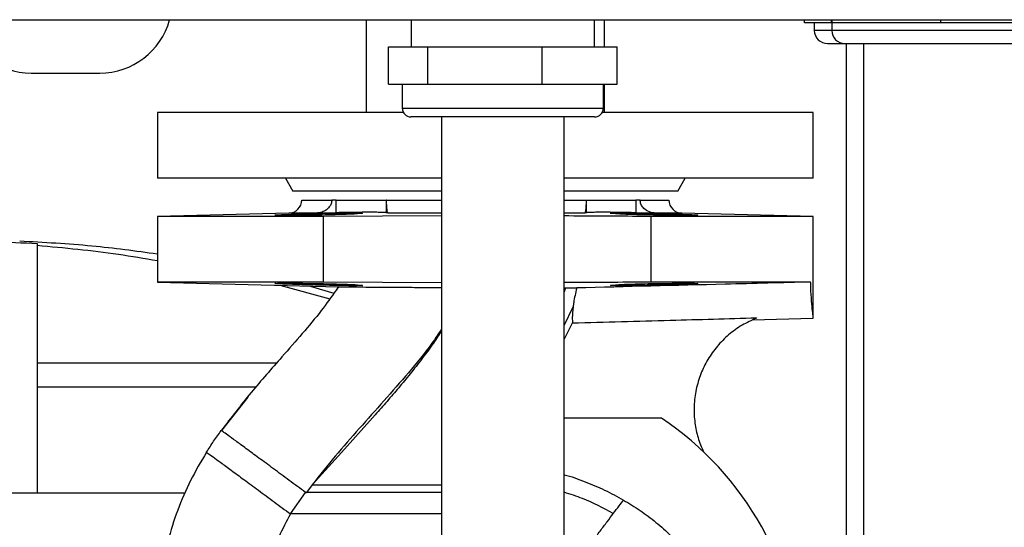
# Model space of a CAD drawing. Units: millimetres. Extents: x -3720 to -3146, y -6241 to -5861.
# Drawn here: x -3657 to -3648, y -6069 to -6064 of the extents above; entities that cross this region are included whole.
import ezdxf

# ---------------------------------------------------------------- set-up
doc = ezdxf.new("R2010")
doc.units = ezdxf.units.MM

msp = doc.modelspace()

# ---------------------------------------------------------------- linework, layer by layer
at = {"color": 7, "linetype": 'Continuous', "lineweight": 25}
for p, q in [((-3653.80704, -6064.19465), (-3653.80704, -6065.04265)), ((-3653.39504, -6064.19465), (-3653.39504, -6064.44265)), ((-3651.71904, -6064.44265), (-3651.71904, -6064.19465)), ((-3651.62704, -6064.44265), (-3651.62704, -6064.19465)), ((-3649.79555, -6064.22265), (-3649.79555, -6064.19465)), ((-3649.55003, -6064.22265), (-3649.79555, -6064.22265)), ((-3649.70704, -6064.22265), (-3649.70704, -6064.29265)), ((-3649.55003, -6064.22265), (-3649.55003, -6064.19465)), ((-3649.54703, -6064.22265), (-3649.55003, -6064.22265)), ((-3649.54704, -6064.22265), (-3649.54704, -6064.29265)), ((-3649.54402, -6064.22265), (-3649.54703, -6064.22265)), ((-3649.54402, -6064.22265), (-3649.54402, -6064.19465)), ((-3649.04753, -6064.22265), (-3649.54402, -6064.22265)), ((-3648.55103, -6064.22265), (-3649.04753, -6064.22265)), ((-3648.55103, -6064.22265), (-3648.55103, -6064.19465)), ((-3648.05754, -6064.22265), (-3648.55103, -6064.22265)), ((-3647.56405, -6064.22265), (-3648.05754, -6064.22265)), ((-3649.58704, -6064.41265), (-3649.42704, -6064.41265)), ((-3649.42704, -6064.41265), (-3647.68704, -6064.41265)), ((-3649.41704, -6064.41265), (-3649.41704, -6071.71265)), ((-3649.25704, -6064.41265), (-3649.25704, -6071.71265)), ((-3653.60277, -6064.78265), (-3653.60277, -6064.44265)), ((-3653.60277, -6064.44265), (-3653.24188, -6064.44265)), ((-3653.24188, -6064.78265), (-3653.24188, -6064.44265)), ((-3653.24188, -6064.44265), (-3652.19615, -6064.44265)), ((-3652.19615, -6064.78265), (-3652.19615, -6064.44265)), ((-3652.19615, -6064.44265), (-3651.51131, -6064.44265)), ((-3651.51131, -6064.78265), (-3651.51131, -6064.44265)), ((-3656.87134, -6064.68265), (-3656.55704, -6064.68265)), ((-3656.55704, -6064.68265), (-3656.24274, -6064.68265)), ((-3653.60277, -6064.78265), (-3653.42233, -6064.78265)), ((-3653.47704, -6064.78265), (-3653.47704, -6065.00265)), ((-3653.42233, -6064.78265), (-3653.24188, -6064.78265)), ((-3653.24188, -6064.78265), (-3652.71902, -6064.78265)), ((-3652.71902, -6064.78265), (-3652.19615, -6064.78265)), ((-3652.19615, -6064.78265), (-3651.85373, -6064.78265)), ((-3651.85373, -6064.78265), (-3651.51131, -6064.78265)), ((-3651.63704, -6065.00265), (-3651.63704, -6064.78265)), ((-3651.62704, -6065.04265), (-3651.62704, -6064.78265)), ((-3655.71704, -6065.04265), (-3655.71704, -6065.64265)), ((-3653.46633, -6065.04265), (-3655.71704, -6065.04265)), ((-3649.71704, -6065.04265), (-3651.64776, -6065.04265)), ((-3649.71704, -6065.64265), (-3649.71704, -6065.04265)), ((-3653.09856, -6065.08265), (-3653.39704, -6065.08265)), ((-3653.11704, -6065.08265), (-3653.11704, -6070.52265)), ((-3651.71704, -6065.08265), (-3653.09856, -6065.08265)), ((-3651.99704, -6070.52265), (-3651.99704, -6065.08265)), ((-3653.11704, -6065.64265), (-3655.71704, -6065.64265)), ((-3654.54633, -6065.64265), (-3654.47704, -6065.76265)), ((-3649.71704, -6065.64265), (-3651.99704, -6065.64265)), ((-3650.95704, -6065.76265), (-3650.88776, -6065.64265)), ((-3653.11704, -6065.76265), (-3654.47704, -6065.76265)), ((-3650.95704, -6065.76265), (-3651.99704, -6065.76265)), ((-3654.39704, -6065.84265), (-3654.12141, -6065.84265)), ((-3654.08153, -6065.84265), (-3654.12141, -6065.84265)), ((-3654.08153, -6065.95877), (-3654.08153, -6065.84265)), ((-3654.08153, -6065.84265), (-3653.62398, -6065.84265)), ((-3653.62398, -6065.84265), (-3653.62398, -6065.95877)), ((-3653.62022, -6065.84265), (-3653.62398, -6065.84265)), ((-3653.62022, -6065.84265), (-3653.11704, -6065.84265)), ((-3651.99704, -6065.84265), (-3651.79501, -6065.84265)), ((-3651.79501, -6065.84265), (-3651.79179, -6065.84265)), ((-3651.79179, -6065.95877), (-3651.79179, -6065.84265)), ((-3651.79179, -6065.84265), (-3651.34031, -6065.84265)), ((-3651.34031, -6065.84265), (-3651.34031, -6065.95877)), ((-3651.30048, -6065.84265), (-3651.34031, -6065.84265)), ((-3651.30048, -6065.84265), (-3651.03704, -6065.84265)), ((-3654.5139, -6065.96265), (-3655.71704, -6065.99415)), ((-3654.08153, -6065.95877), (-3654.26623, -6065.96265)), ((-3653.60659, -6065.96265), (-3653.62398, -6065.95877)), ((-3653.11704, -6065.96265), (-3653.60659, -6065.96265)), ((-3651.8067, -6065.96265), (-3651.99704, -6065.96265)), ((-3651.79179, -6065.95877), (-3651.8067, -6065.96265)), ((-3651.15583, -6065.96265), (-3651.34031, -6065.95877)), ((-3649.71704, -6065.99415), (-3650.92018, -6065.96265)), ((-3655.71704, -6065.99415), (-3655.71704, -6066.59226)), ((-3654.19629, -6065.99415), (-3655.71704, -6065.99415)), ((-3654.26998, -6065.96677), (-3654.26998, -6065.98071)), ((-3653.11704, -6065.98641), (-3654.19629, -6065.99415)), ((-3654.19629, -6066.59226), (-3654.19629, -6065.99415)), ((-3651.20304, -6065.99415), (-3651.20304, -6066.59226)), ((-3649.71704, -6065.99415), (-3651.20304, -6065.99415)), ((-3651.14839, -6065.98055), (-3651.14839, -6065.96677)), ((-3649.71704, -6066.9207), (-3649.71704, -6065.99415)), ((-3656.81494, -6068.52265), (-3656.81494, -6066.24265)), ((-3655.71704, -6066.59226), (-3654.05705, -6066.63573)), ((-3654.19629, -6066.59226), (-3655.71704, -6066.59226)), ((-3653.11704, -6066.6), (-3654.19629, -6066.59226)), ((-3649.74072, -6066.59226), (-3651.20304, -6066.59226)), ((-3654.59585, -6066.62162), (-3654.14004, -6066.74623)), ((-3654.31792, -6066.62889), (-3654.10168, -6066.69351)), ((-3654.26998, -6066.60568), (-3654.26998, -6066.61965)), ((-3654.06013, -6066.63436), (-3654.08248, -6066.66613)), ((-3651.99704, -6066.64595), (-3651.9791, -6066.64595)), ((-3651.14839, -6066.61965), (-3651.14839, -6066.60588)), ((-3650.27482, -6066.9387), (-3649.71711, -6066.92409)), ((-3651.99704, -6067.11876), (-3651.91898, -6066.96668)), ((-3654.62728, -6067.3338), (-3656.81494, -6067.3338)), ((-3656.81494, -6067.5515), (-3654.81521, -6067.5515)), ((-3654.88931, -6067.64367), (-3655.13191, -6067.95061)), ((-3653.75, -6067.83484), (-3654.03262, -6068.14929)), ((-3653.72512, -6067.80683), (-3653.75, -6067.83484)), ((-3651.10639, -6067.83537), (-3651.99704, -6067.83537)), ((-3655.13266, -6067.94996), (-3655.13095, -6067.95142)), ((-3654.03262, -6068.14929), (-3654.30044, -6068.44493)), ((-3654.30049, -6068.445), (-3654.35385, -6068.51565)), ((-3654.30044, -6068.44493), (-3654.30049, -6068.445)), ((-3655.4635, -6068.52265), (-3658.38523, -6068.52265)), ((-3654.49963, -6068.71224), (-3654.3618, -6068.51565)), ((-3654.3618, -6068.51565), (-3654.35385, -6068.51565))]:
    msp.add_line(p, q, dxfattribs=at)
at = {"color": 8, "linetype": 'Continuous', "lineweight": 25}
for p, q in [((-3649.54704, -6064.29265), (-3649.70704, -6064.29265)), ((-3647.56704, -6064.29265), (-3649.54704, -6064.29265)), ((-3653.47704, -6065.00265), (-3653.15013, -6065.00265)), ((-3653.15013, -6065.00265), (-3651.63704, -6065.00265)), ((-3654.26623, -6065.96265), (-3654.5139, -6065.96265)), ((-3650.92018, -6065.96265), (-3651.15583, -6065.96265)), ((-3654.05958, -6066.63565), (-3654.08253, -6066.66719)), ((-3651.99704, -6066.68628), (-3651.9791, -6066.64595)), ((-3651.99704, -6066.99047), (-3651.91444, -6066.81959)), ((-3654.30044, -6068.44493), (-3653.11704, -6068.44493)), ((-3653.11704, -6068.51565), (-3654.35385, -6068.51565)), ((-3653.11704, -6068.71224), (-3654.49963, -6068.71224))]:
    msp.add_line(p, q, dxfattribs=at)
at = {"color": 7, "linetype": 'Continuous', "lineweight": 25}
for centre, radius, start, end in [((-3656.87134, -6064.02265), 0.66, 195.26533, 270), ((-3656.24274, -6064.02265), 0.66, 270, 344.731698), ((-3649.58704, -6064.29265), 0.12, 180, 270), ((-3649.42704, -6064.29265), 0.12, 180, 270), ((-3653.39704, -6065.00265), 0.08, 180, 270), ((-3651.71704, -6065.00265), 0.08, 270, 0), ((-3654.51704, -6065.84269), 0.12, 271.500017, 0.019634), ((-3650.91704, -6065.84269), 0.12, 179.980366, 268.500001), ((-3652.71738, -6070.24265), 2.8966, 308.04401, 56.208888)]:
    msp.add_arc(centre, radius, start, end, dxfattribs=at)
for points, knots in [([(-3660.5141, -6064.19465), (-3659.77754, -6064.19465), (-3658.30452, -6064.19465), (-3656.09014, -6064.19465), (-3653.87263, -6064.19465), (-3651.65229, -6064.19465), (-3649.43029, -6064.19465), (-3647.25034, -6064.19465), (-3645.11315, -6064.19465), (-3643.02005, -6064.19465), (-3640.92958, -6064.19465), (-3638.84202, -6064.19465), (-3637.45309, -6064.19465), (-3636.75858, -6064.19465)], [0, 0, 0, 0, 0.0932812, 0.1865503, 0.2798717, 0.3732571, 0.4666419, 0.56004, 0.6480856, 0.7361392, 0.8241089, 0.912048, 1, 1, 1, 1]), ([(-3654.12141, -6065.84265), (-3654.12264, -6065.85414), (-3654.1251, -6065.87707), (-3654.14365, -6065.90802), (-3654.17181, -6065.93454), (-3654.21333, -6065.9567), (-3654.24718, -6065.96051), (-3654.26623, -6065.96265)], [0, 0, 0, 0, 0.16567593, 0.33078511, 0.50906566, 0.72371446, 1, 1, 1, 1]), ([(-3653.60659, -6065.96265), (-3653.6085, -6065.96023), (-3653.61227, -6065.95546), (-3653.61666, -6065.92621), (-3653.61934, -6065.88967), (-3653.62018, -6065.86127), (-3653.62022, -6065.84544), (-3653.62022, -6065.84265)], [0, 0, 0, 0, 0.2944838, 0.5824029, 0.7703469, 0.9594479, 1, 1, 1, 1]), ([(-3651.79501, -6065.84265), (-3651.79511, -6065.85414), (-3651.79531, -6065.87707), (-3651.7968, -6065.90802), (-3651.79908, -6065.93454), (-3651.80243, -6065.9567), (-3651.80516, -6065.96051), (-3651.8067, -6065.96265)], [0, 0, 0, 0, 0.1656759, 0.3307851, 0.5090657, 0.7237145, 1, 1, 1, 1]), ([(-3651.15583, -6065.96265), (-3651.17607, -6065.96023), (-3651.21612, -6065.95546), (-3651.26265, -6065.92621), (-3651.29108, -6065.88967), (-3651.29997, -6065.86127), (-3651.3004, -6065.84544), (-3651.30048, -6065.84265)], [0, 0, 0, 0, 0.2944839, 0.5824029, 0.7703469, 0.959448, 1, 1, 1, 1]), ([(-3654.26998, -6065.96677), (-3654.24163, -6065.96595), (-3654.18491, -6065.96433), (-3654.08824, -6065.96229), (-3653.99654, -6065.96093), (-3653.9187, -6065.96047), (-3653.86372, -6065.961), (-3653.83828, -6065.96242), (-3653.84283, -6065.96445), (-3653.86946, -6065.96601), (-3653.88225, -6065.96677)], [0, 0, 0, 0, 0.1262477, 0.2524965, 0.3787174, 0.5048858, 0.6310153, 0.7571452, 0.8833147, 1, 1, 1, 1]), ([(-3653.62398, -6065.95877), (-3653.62801, -6065.95822), (-3653.63607, -6065.95713), (-3653.66551, -6065.95591), (-3653.70714, -6065.95512), (-3653.76057, -6065.9548), (-3653.82437, -6065.95498), (-3653.89644, -6065.95564), (-3653.97502, -6065.95676), (-3654.03788, -6065.95788), (-3654.07367, -6065.95861), (-3654.08153, -6065.95877)], [0, 0, 0, 0, 0.1207762, 0.241552, 0.3623303, 0.4831084, 0.603846, 0.7245838, 0.8453146, 0.9660457, 1, 1, 1, 1]), ([(-3651.34031, -6065.95877), (-3651.36816, -6065.95822), (-3651.42384, -6065.95713), (-3651.50339, -6065.95591), (-3651.57696, -6065.95512), (-3651.64262, -6065.9548), (-3651.69817, -6065.95498), (-3651.74249, -6065.95564), (-3651.77369, -6065.95676), (-3651.78762, -6065.95788), (-3651.79104, -6065.95861), (-3651.79179, -6065.95877)], [0, 0, 0, 0, 0.1207762, 0.241552, 0.3623303, 0.4831084, 0.603846, 0.7245838, 0.8453146, 0.9660457, 1, 1, 1, 1]), ([(-3651.53097, -6065.96677), (-3651.54501, -6065.96595), (-3651.57309, -6065.96433), (-3651.57649, -6065.96229), (-3651.54988, -6065.96093), (-3651.49387, -6065.96047), (-3651.41534, -6065.961), (-3651.32335, -6065.96242), (-3651.22927, -6065.96445), (-3651.17464, -6065.96601), (-3651.14839, -6065.96677)], [0, 0, 0, 0, 0.1262477, 0.2524965, 0.3787174, 0.5048858, 0.6310153, 0.7571452, 0.8833147, 1, 1, 1, 1]), ([(-3653.88225, -6065.96677), (-3653.88676, -6065.96774), (-3653.89576, -6065.96969), (-3653.96209, -6065.97313), (-3654.0592, -6065.97642), (-3654.18005, -6065.9793), (-3654.30994, -6065.98152), (-3654.43449, -6065.98289), (-3654.53959, -6065.98332), (-3654.61341, -6065.98278), (-3654.64766, -6065.9813), (-3654.63848, -6065.979), (-3654.58689, -6065.97606), (-3654.49869, -6065.97274), (-3654.38815, -6065.96945), (-3654.30776, -6065.96762), (-3654.26998, -6065.96677)], [0, 0, 0, 0, 0.0720295, 0.1440584, 0.2160973, 0.2881333, 0.3601544, 0.4321558, 0.50414, 0.5761145, 0.6480892, 0.7200742, 0.7920768, 0.8640989, 0.9361355, 1, 1, 1, 1]), ([(-3651.20304, -6065.99415), (-3651.22846, -6065.99382), (-3651.49311, -6065.99035), (-3651.75779, -6065.98938), (-3651.99704, -6065.98851)], [0, 0, 0, 0, 0.09606824, 1, 1, 1, 1]), ([(-3651.14839, -6065.96677), (-3651.10568, -6065.96774), (-3651.02025, -6065.96969), (-3650.90696, -6065.97313), (-3650.82117, -6065.97642), (-3650.77259, -6065.9793), (-3650.76671, -6065.98152), (-3650.80418, -6065.98289), (-3650.88074, -6065.98332), (-3650.98776, -6065.98278), (-3651.11318, -6065.9813), (-3651.24282, -6065.979), (-3651.36234, -6065.97606), (-3651.45728, -6065.97274), (-3651.51819, -6065.96945), (-3651.52688, -6065.96762), (-3651.53097, -6065.96677)], [0, 0, 0, 0, 0.0720295, 0.1440584, 0.2160973, 0.2881333, 0.3601544, 0.4321558, 0.50414, 0.5761145, 0.6480892, 0.7200742, 0.7920768, 0.8640989, 0.9361355, 1, 1, 1, 1]), ([(-3656.81494, -6066.24265), (-3657.08357, -6066.23117), (-3657.62098, -6066.20819), (-3658.15845, -6066.22941), (-3658.42726, -6066.24002)], [0, 0, 0, 0, 0.4998633, 1, 1, 1, 1]), ([(-3656.97681, -6066.21646), (-3656.75616, -6066.22826), (-3656.33466, -6066.25079), (-3655.91637, -6066.30729), (-3655.71704, -6066.33422)], [0, 0, 0, 0, 0.5234762, 1, 1, 1, 1]), ([(-3656.81633, -6066.25608), (-3656.56841, -6066.27911), (-3656.20024, -6066.3133), (-3655.836, -6066.37619), (-3655.71704, -6066.39673)], [0, 0, 0, 0, 0.67339992, 1, 1, 1, 1]), ([(-3651.20304, -6066.59226), (-3651.22846, -6066.59259), (-3651.49311, -6066.59606), (-3651.75779, -6066.59703), (-3651.99704, -6066.5979)], [0, 0, 0, 0, 0.0960682, 1, 1, 1, 1]), ([(-3649.74072, -6066.59226), (-3650.00178, -6066.59903), (-3650.7152, -6066.61755), (-3651.42867, -6066.63504), (-3651.88108, -6066.64613)], [0, 0, 0, 0, 0.3659174, 1, 1, 1, 1]), ([(-3649.71711, -6066.92408), (-3649.71742, -6066.91968), (-3649.71803, -6066.91087), (-3649.72571, -6066.84218), (-3649.73458, -6066.74082), (-3649.73933, -6066.64947), (-3649.74056, -6066.59871), (-3649.74072, -6066.59226)], [0, 0, 0, 0, 0.240399, 0.4808768, 0.7225491, 0.9647433, 1, 1, 1, 1]), ([(-3654.08253, -6066.66719), (-3654.12669, -6066.72963), (-3654.22352, -6066.86655), (-3654.39307, -6067.06611), (-3654.60992, -6067.31335), (-3654.86531, -6067.60191), (-3655.04285, -6067.83304), (-3655.13266, -6067.94996)], [0, 0, 0, 0, 0.1383947, 0.3034451, 0.4736312, 0.7337172, 1, 1, 1, 1]), ([(-3654.26998, -6066.61965), (-3654.31263, -6066.61867), (-3654.39793, -6066.61672), (-3654.51032, -6066.61328), (-3654.59481, -6066.60999), (-3654.64176, -6066.60711), (-3654.6459, -6066.6049), (-3654.60678, -6066.60352), (-3654.52881, -6066.60309), (-3654.42082, -6066.60364), (-3654.29495, -6066.60511), (-3654.16545, -6066.60741), (-3654.04663, -6066.61036), (-3653.95288, -6066.61367), (-3653.89345, -6066.61697), (-3653.88583, -6066.61879), (-3653.88225, -6066.61965)], [0, 0, 0, 0, 0.0720295, 0.1440584, 0.2160973, 0.2881333, 0.3601544, 0.4321558, 0.50414, 0.5761145, 0.6480892, 0.7200742, 0.7920768, 0.8640989, 0.9361355, 1, 1, 1, 1]), ([(-3653.88225, -6066.61965), (-3653.86859, -6066.62046), (-3653.84127, -6066.62209), (-3653.83916, -6066.62412), (-3653.86699, -6066.62548), (-3653.92404, -6066.62594), (-3654.0033, -6066.62541), (-3654.09562, -6066.62399), (-3654.18963, -6066.62196), (-3654.24391, -6066.6204), (-3654.26998, -6066.61965)], [0, 0, 0, 0, 0.1262477, 0.2524965, 0.3787174, 0.5048858, 0.6310153, 0.7571452, 0.8833147, 1, 1, 1, 1]), ([(-3654.05705, -6066.63569), (-3654.0542, -6066.63574), (-3654.04783, -6066.63585), (-3654.00175, -6066.63632), (-3653.93141, -6066.63695), (-3653.83866, -6066.63772), (-3653.72165, -6066.6386), (-3653.57781, -6066.63958), (-3653.41027, -6066.6406), (-3653.25293, -6066.64146), (-3653.15202, -6066.64195), (-3653.11704, -6066.64212)], [0, 0, 0, 0, 0.0950555, 0.2117972, 0.3169314, 0.424526, 0.5420902, 0.66239, 0.7937072, 0.9285036, 1, 1, 1, 1]), ([(-3651.9791, -6066.64595), (-3651.96042, -6066.64597), (-3651.92277, -6066.646), (-3651.89505, -6066.64609), (-3651.88108, -6066.64613)], [0, 0, 0, 0, 0.4959357, 1, 1, 1, 1]), ([(-3651.88108, -6066.64613), (-3651.89162, -6066.69219), (-3651.90582, -6066.7542), (-3651.91268, -6066.80621), (-3651.91444, -6066.81959)], [0, 0, 0, 0, 0.742738, 1, 1, 1, 1]), ([(-3651.14839, -6066.61965), (-3651.17693, -6066.62046), (-3651.23402, -6066.62209), (-3651.33073, -6066.62412), (-3651.42206, -6066.62548), (-3651.49914, -6066.62594), (-3651.55307, -6066.62541), (-3651.57727, -6066.62399), (-3651.57147, -6066.62196), (-3651.54411, -6066.6204), (-3651.53097, -6066.61965)], [0, 0, 0, 0, 0.1262477, 0.2524965, 0.3787174, 0.5048858, 0.6310153, 0.7571452, 0.8833147, 1, 1, 1, 1]), ([(-3651.53097, -6066.61965), (-3651.52589, -6066.61867), (-3651.51575, -6066.61672), (-3651.44791, -6066.61328), (-3651.34966, -6066.60999), (-3651.22817, -6066.60711), (-3651.09821, -6066.6049), (-3650.97418, -6066.60352), (-3650.87011, -6066.60309), (-3650.79772, -6066.60364), (-3650.76516, -6066.60511), (-3650.77607, -6066.60741), (-3650.82926, -6066.61036), (-3650.91872, -6066.61367), (-3651.03006, -6066.61697), (-3651.11056, -6066.61879), (-3651.14839, -6066.61965)], [0, 0, 0, 0, 0.07202946, 0.14405841, 0.21609726, 0.2881333, 0.36015437, 0.43215583, 0.50414004, 0.57611446, 0.64808918, 0.72007422, 0.7920768, 0.86409893, 0.93613553, 1, 1, 1, 1]), ([(-3651.91444, -6066.81959), (-3651.91753, -6066.85568), (-3651.92324, -6066.92237), (-3651.92032, -6066.95274), (-3651.91898, -6066.96668)], [0, 0, 0, 0, 0.5411978, 1, 1, 1, 1]), ([(-3651.91898, -6066.96668), (-3651.62083, -6066.95837), (-3651.05993, -6066.94276), (-3650.49903, -6066.92702), (-3650.23629, -6066.91965)], [0, 0, 0, 0, 0.5315661, 1, 1, 1, 1]), ([(-3650.23629, -6066.92265), (-3650.28112, -6066.94281), (-3650.37207, -6066.98371), (-3650.4926, -6067.07195), (-3650.59843, -6067.17786), (-3650.68393, -6067.2982), (-3650.74891, -6067.43089), (-3650.79185, -6067.57321), (-3650.81127, -6067.72558), (-3650.80391, -6067.87492), (-3650.77469, -6068.01718), (-3650.73918, -6068.10196), (-3650.72121, -6068.14486)], [0, 0, 0, 0, 0.0990951, 0.201042, 0.3001471, 0.4021459, 0.5012589, 0.6029572, 0.7070614, 0.8144074, 0.9060841, 1, 1, 1, 1]), ([(-3650.23629, -6066.91965), (-3650.23629, -6066.92021), (-3650.23629, -6066.92121), (-3650.23629, -6066.92221), (-3650.23629, -6066.92265)], [0, 0, 0, 0, 0.5601237, 1, 1, 1, 1]), ([(-3655.26811, -6068.1483), (-3655.24648, -6068.11459), (-3655.20323, -6068.04719), (-3655.15618, -6067.98237), (-3655.13266, -6067.94996)], [0, 0, 0, 0, 0.5001045, 1, 1, 1, 1]), ([(-3654.3618, -6068.51565), (-3654.41184, -6068.47864), (-3654.51202, -6068.40455), (-3654.65675, -6068.29773), (-3654.79045, -6068.19924), (-3654.90785, -6068.11296), (-3655.00461, -6068.04208), (-3655.07632, -6067.98984), (-3655.12291, -6067.95626), (-3655.12941, -6067.95206), (-3655.13266, -6067.94996)], [0, 0, 0, 0, 0.1246836, 0.2496446, 0.3747367, 0.4998548, 0.6249461, 0.7499913, 0.875, 1, 1, 1, 1]), ([(-3655.26811, -6068.1483), (-3655.31832, -6068.23353), (-3655.41869, -6068.4039), (-3655.53578, -6068.67707), (-3655.62633, -6068.95968), (-3655.69524, -6069.28217), (-3655.7318, -6069.64349), (-3655.72978, -6070.04048), (-3655.69345, -6070.30252), (-3655.67528, -6070.4336)], [0, 0, 0, 0, 0.124932, 0.2497231, 0.3746937, 0.4995694, 0.6658571, 0.8328623, 1, 1, 1, 1]), ([(-3655.26811, -6068.1483), (-3655.26484, -6068.15041), (-3655.2583, -6068.15464), (-3655.21183, -6068.18814), (-3655.14042, -6068.24016), (-3655.04419, -6068.31065), (-3654.92748, -6068.39643), (-3654.79441, -6068.49445), (-3654.64994, -6068.60107), (-3654.54977, -6068.67516), (-3654.49963, -6068.71224)], [0, 0, 0, 0, 0.1250131, 0.249974, 0.3748926, 0.4997888, 0.6246818, 0.749613, 0.8746714, 1, 1, 1, 1]), ([(-3651.99704, -6068.35304), (-3651.99699, -6068.35306), (-3651.93093, -6068.36885), (-3651.80618, -6068.4152), (-3651.62378, -6068.49123), (-3651.51009, -6068.55387), (-3651.45307, -6068.58529)], [0, 0, 0, 0, 0.0003037, 0.3437295, 0.6708255, 1, 1, 1, 1]), ([(-3651.54584, -6068.70876), (-3651.52743, -6068.68435), (-3651.49063, -6068.63555), (-3651.46559, -6068.60204), (-3651.45307, -6068.58529)], [0, 0, 0, 0, 0.5001795, 1, 1, 1, 1]), ([(-3651.45307, -6068.5853), (-3651.40183, -6068.61637), (-3651.299, -6068.67872), (-3651.15388, -6068.78811), (-3651.01655, -6068.90979), (-3650.88888, -6069.0457), (-3650.7714, -6069.19403), (-3650.70458, -6069.30224), (-3650.67103, -6069.35657)], [0, 0, 0, 0, 0.1617878, 0.3246017, 0.490044, 0.6567718, 0.8276567, 1, 1, 1, 1]), ([(-3654.49963, -6068.71224), (-3654.53649, -6068.78111), (-3654.61022, -6068.91887), (-3654.68911, -6069.13996), (-3654.74726, -6069.36638), (-3654.76845, -6069.52034), (-3654.779, -6069.59699)], [0, 0, 0, 0, 0.25050087, 0.50110285, 0.75162215, 1, 1, 1, 1]), ([(-3651.80802, -6069.05418), (-3651.78372, -6069.02228), (-3651.73514, -6068.95849), (-3651.66597, -6068.86744), (-3651.60128, -6068.78213), (-3651.56432, -6068.73321), (-3651.54584, -6068.70876)], [0, 0, 0, 0, 0.2501319, 0.5001837, 0.7501417, 1, 1, 1, 1])]:
    msp.add_open_spline(points, degree=3, knots=knots, dxfattribs=at)
at = {"color": 8, "linetype": 'Continuous', "lineweight": 25}
for points, knots in [([(-3653.11704, -6067.02065), (-3653.14617, -6067.06501), (-3653.23829, -6067.2053), (-3653.41884, -6067.42128), (-3653.64311, -6067.67822), (-3653.86977, -6067.92953), (-3654.09221, -6068.18222), (-3654.23113, -6068.35749), (-3654.30044, -6068.44493)], [0, 0, 0, 0, 0.0859257, 0.27177, 0.4554747, 0.6389989, 0.8199053, 1, 1, 1, 1]), ([(-3653.11704, -6067.03764), (-3653.14183, -6067.07546), (-3653.1993, -6067.16316), (-3653.29618, -6067.29425), (-3653.40234, -6067.42979), (-3653.50914, -6067.55868), (-3653.61613, -6067.68323), (-3653.68876, -6067.76559), (-3653.72512, -6067.80683)], [0, 0, 0, 0, 0.1381931, 0.3203803, 0.4981214, 0.6645518, 0.8320474, 1, 1, 1, 1]), ([(-3651.54584, -6068.70876), (-3651.6379, -6068.65928), (-3651.78289, -6068.58133), (-3651.93977, -6068.53232), (-3651.99704, -6068.51442)], [0, 0, 0, 0, 0.634872, 1, 1, 1, 1])]:
    msp.add_open_spline(points, degree=3, knots=knots, dxfattribs=at)

doc.saveas('drawing.dxf')
